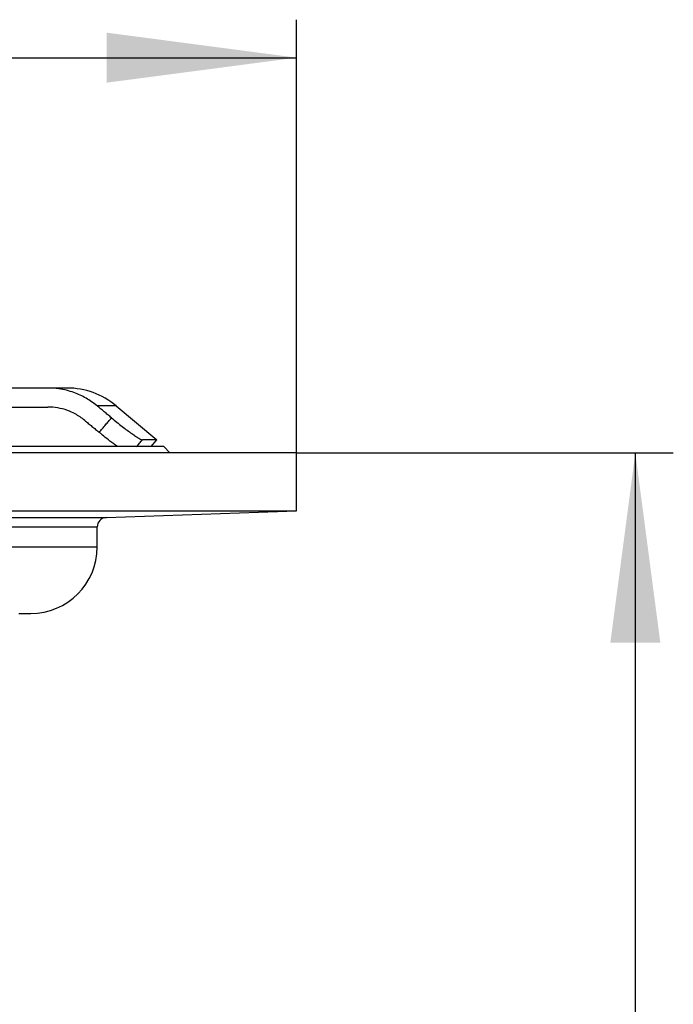
# Model space of a CAD drawing. Units: millimetres. Extents: x -1847 to -1569, y -190 to 368.
# Drawn here: x -1604 to -1569, y 291 to 343 of the extents above; entities that cross this region are included whole.
import ezdxf

# ---------------------------------------------------------------- set-up
doc = ezdxf.new("R2010")
doc.units = ezdxf.units.MM
doc.layers.add('1', color=7, linetype='Continuous')
doc.styles.add('CONVERTER_11', font='txt.shx', dxfattribs={"width": 0.9})
doc.dimstyles.new('ME10_DIM_11', dxfattribs={"dimtxt": 10, "dimasz": 10, "dimexe": 2, "dimexo": 0, "dimgap": 4, "dimtad": 1, "dimdsep": 46, "dimtxsty": 'CONVERTER_11', "dimsah": 1, "dimcen": 0.09, "dimclrd": 4, "dimclre": 4, "dimclrt": 1, "dimadec": 0, "dimazin": 0, "dimtfac": 1, "dimtdec": 4, "dimtix": 1, "dimtmove": 0, "dimatfit": 3, "dimfxl": 1, "dimtolj": 1, "dimtzin": 0, "dimarcsym": 0})
doc.dimstyles.new('ME10_DIM_15', dxfattribs={"dimtxt": 10, "dimasz": 10, "dimexe": 2, "dimexo": 0, "dimgap": 4, "dimtad": 1, "dimdec": 0, "dimdsep": 46, "dimtxsty": 'CONVERTER_11', "dimsah": 1, "dimcen": 0.09, "dimclrd": 4, "dimclre": 4, "dimclrt": 1, "dimadec": 0, "dimazin": 0, "dimtfac": 1, "dimtdec": 4, "dimtix": 1, "dimtmove": 0, "dimatfit": 3, "dimfxl": 1, "dimtolj": 1, "dimtzin": 0, "dimarcsym": 0})

# ---------------------------------------------------------------- blocks, each defined once
blk = doc.blocks.new('Lasche-gekruemmt__4', base_point=(-1632.179, 320.343))
at = {"color": 7, "linetype": 'Continuous'}
for p, q in [((-1632.179, 323.43), (-1632.179, 322.43)), ((-1630.179, 323.43), (-1632.179, 323.43)), ((-1627.096, 323.43), (-1630.179, 323.43)), ((-1627.096, 323.43), (-1624.653, 323.43)), ((-1624.653, 323.43), (-1621.996, 323.43)), ((-1621.996, 323.43), (-1621.884, 323.43)), ((-1621.884, 323.43), (-1619.316, 323.43)), ((-1619.316, 323.43), (-1616.896, 323.43)), ((-1602.035, 323.43), (-1616.896, 323.43)), ((-1601.01, 323.43), (-1602.035, 323.43)), ((-1630.179, 322.43), (-1632.179, 322.43)), ((-1630.179, 322.43), (-1602.035, 322.43)), ((-1598.439, 322.495), (-1596.296, 320.696)), ((-1596.296, 320.696), (-1597.053, 320.696)), ((-1596.592, 320.343), (-1596.296, 320.696))]:
    blk.add_line(p, q, dxfattribs=at)
at = {"color": 3, "linetype": 'Continuous'}
for p, q in [((-1630.179, 323.43), (-1630.179, 322.43)), ((-1598.439, 322.495), (-1599.44, 322.495))]:
    blk.add_line(p, q, dxfattribs=at)
at = {"color": 7, "linetype": 'Continuous'}
blk.add_arc((-1601.01, 319.43), 4, 50, 90, dxfattribs=at)
for points, knots in [([(-1599.44, 322.495), (-1599.628, 322.635), (-1600.003, 322.917), (-1600.682, 323.221), (-1601.368, 323.402), (-1601.837, 323.422), (-1602.035, 323.43)], [0, 0, 0, 0, 0.70211, 1.405202, 2.217484, 2.810723, 2.810723, 2.810723, 2.810723]), ([(-1600.088, 321.728), (-1600.252, 321.85), (-1600.536, 322.059), (-1601.022, 322.269), (-1601.507, 322.404), (-1601.859, 322.422), (-1602.035, 322.43)], [0, 0, 0, 0, 0.608948, 1.053849, 1.580838, 2.108132, 2.108132, 2.108132, 2.108132]), ([(-1598.678, 321.86), (-1598.741, 321.913), (-1598.868, 322.019), (-1599.059, 322.178), (-1599.249, 322.336), (-1599.376, 322.442), (-1599.44, 322.495)], [0, 0, 0, 0, 0.2478916, 0.4957764, 0.7436903, 0.9915528, 0.9915528, 0.9915528, 0.9915528]), ([(-1600.088, 321.728), (-1600.025, 321.676), (-1599.898, 321.57), (-1599.707, 321.411), (-1599.516, 321.252), (-1599.389, 321.147), (-1599.325, 321.094)], [0, 0, 0, 0, 0.2481197, 0.4963474, 0.7449622, 0.9926949, 0.9926949, 0.9926949, 0.9926949]), ([(-1598.678, 321.86), (-1598.583, 321.782), (-1598.396, 321.629), (-1598.12, 321.41), (-1597.86, 321.211), (-1597.624, 321.038), (-1597.421, 320.897), (-1597.264, 320.794), (-1597.154, 320.734), (-1597.091, 320.702), (-1597.062, 320.698), (-1597.053, 320.696)], [0, 0, 0, 0, 0.369315, 0.724507, 1.056868, 1.35185, 1.601464, 1.797617, 1.915522, 1.97818, 2.005199, 2.005199, 2.005199, 2.005199]), ([(-1598.369, 320.343), (-1598.432, 320.39), (-1598.564, 320.487), (-1598.804, 320.672), (-1599.06, 320.875), (-1599.246, 321.028), (-1599.325, 321.094)], [0, 0, 0, 0, 0.23569, 0.492056, 0.908005, 1.216252, 1.216252, 1.216252, 1.216252])]:
    blk.add_open_spline(points, degree=3, knots=knots, dxfattribs=at)
at = {"color": 3, "linetype": 'Continuous'}
for points, knots in [([(-1599.325, 321.094), (-1599.27, 321.16), (-1599.158, 321.291), (-1598.995, 321.485), (-1598.834, 321.675), (-1598.73, 321.799), (-1598.678, 321.86)], [0, 0, 0, 0, 0.258697, 0.517394, 0.760532, 1.003671, 1.003671, 1.003671, 1.003671]), ([(-1597.352, 320.343), (-1597.302, 320.402), (-1597.202, 320.52), (-1597.103, 320.637), (-1597.053, 320.696)], [0, 0, 0, 0, 0.2313475, 0.462695, 0.462695, 0.462695, 0.462695])]:
    blk.add_open_spline(points, degree=3, knots=knots, dxfattribs=at)
blk = doc.blocks.new('GrundkoerperDN75-110-senkrecht_1__5', base_point=(-1834.929, 156.847))
at = {"color": 7, "linetype": 'Continuous'}
for p, q in [((-1588.929, 320.017), (-1834.929, 320.017)), ((-1595.929, 320.343), (-1636.829, 320.343)), ((-1595.929, 320.343), (-1595.603, 320.017)), ((-1588.929, 316.965), (-1588.929, 320.017)), ((-1834.929, 316.965), (-1588.929, 316.965)), ((-1598.947, 316.615), (-1588.929, 316.965)), ((-1599.429, 315.06), (-1599.429, 316.115)), ((-1603.562, 311.56), (-1602.929, 311.56))]:
    blk.add_line(p, q, dxfattribs=at)
at = {"color": 3, "linetype": 'Continuous'}
for p, q in [((-1824.912, 316.615), (-1598.947, 316.615)), ((-1824.429, 316.115), (-1599.429, 316.115)), ((-1824.429, 315.06), (-1599.429, 315.06))]:
    blk.add_line(p, q, dxfattribs=at)
at = {"color": 7, "linetype": 'Continuous'}
for centre, radius, start, end in [((-1598.929, 316.115), 0.5, 92, 180), ((-1602.929, 315.06), 3.5, 270, 0)]:
    blk.add_arc(centre, radius, start, end, dxfattribs=at)
blk = doc.blocks.new('HL3100TK__6', base_point=(-1834.929, 156.847))
for name, p in [('Lasche-gekruemmt__4', (-1632.179, 320.343)), ('GrundkoerperDN75-110-senkrecht_1__5', (-1834.929, 156.847))]:
    blk.add_blockref(name, p)
blk = doc.blocks.new('HL3100TK-WEB-Zeichnungen__7', base_point=(-1834.929, 156.847))
blk.add_blockref('HL3100TK__6', (-1834.929, 156.847))
blk = doc.blocks.new('*D18')
at = {"layer": '1', "color": 4, "linetype": 'Continuous'}
for p, q in [((-1834.929, 320.017), (-1834.929, 342.826)), ((-1588.929, 320.017), (-1588.929, 342.826)), ((-1834.929, 340.826), (-1588.929, 340.826))]:
    blk.add_line(p, q, dxfattribs=at)
at = {"layer": '1', "color": 4}
for points in [[(-1824.929, 342.143), (-1824.929, 339.51), (-1834.929, 340.826)], [(-1598.929, 339.51), (-1598.929, 342.143), (-1588.929, 340.826)]]:
    blk.add_solid(points, dxfattribs=at)
at = {"layer": '1', "color": 1, "insert": (-1713.936, 344.826), "char_height": 10, "attachment_point": 7, "rotation": 0.0001, "line_spacing_factor": 0.60024, "style": 'CONVERTER_11'}
blk.add_mtext('\\C1; {\\Fgdt;n}\\C1;246', dxfattribs=at)
blk = doc.blocks.new('*D22')
at = {"layer": '1', "color": 4, "linetype": 'Continuous'}
for p, q in [((-1588.929, 320.017), (-1569.084, 320.017)), ((-1571.084, 156.847), (-1571.084, 320.017)), ((-1657.867, 156.847), (-1569.084, 156.847))]:
    blk.add_line(p, q, dxfattribs=at)
at = {"layer": '1', "color": 4}
for points in [[(-1569.767, 310.017), (-1572.4, 310.017), (-1571.084, 320.017)], [(-1572.4, 166.847), (-1569.767, 166.847), (-1571.084, 156.847)]]:
    blk.add_solid(points, dxfattribs=at)
at = {"layer": '1', "color": 1, "insert": (-1575.084, 227.554), "char_height": 10, "attachment_point": 7, "rotation": 90, "line_spacing_factor": 0.60024, "style": 'CONVERTER_11'}
blk.add_mtext('163', dxfattribs=at)
blk = doc.blocks.new('Vordans1', base_point=(-1712, 342))
blk.add_blockref('HL3100TK-WEB-Zeichnungen__7', (-1834.929, 156.847))
at = {"layer": '1'}
dim = blk.add_linear_dim(base=(-1834.929, 340.826), p1=(-1588.929, 320.017), p2=(-1834.929, 320.017), dimstyle='ME10_DIM_11', override={"dimpost": ' {\\Fgdt;n}<>'}, dxfattribs=at)
dim.commit()
dim.dimension.update_dxf_attribs({"geometry": '*D18', "text_midpoint": (-1695.536, 349.826), "text_rotation": 0.0001})
dim = blk.add_linear_dim(base=(-1571.084, 156.847), p1=(-1588.929, 320.017), p2=(-1657.867, 156.847), angle=90, dimstyle='ME10_DIM_15', dxfattribs=at)
dim.commit()
dim.dimension.update_dxf_attribs({"geometry": '*D22', "text_midpoint": (-1580.084, 238.054), "text_rotation": 90})

msp = doc.modelspace()

# ---------------------------------------------------------------- block references
msp.add_blockref('Vordans1', (-1712, 342))

doc.saveas('drawing.dxf')
